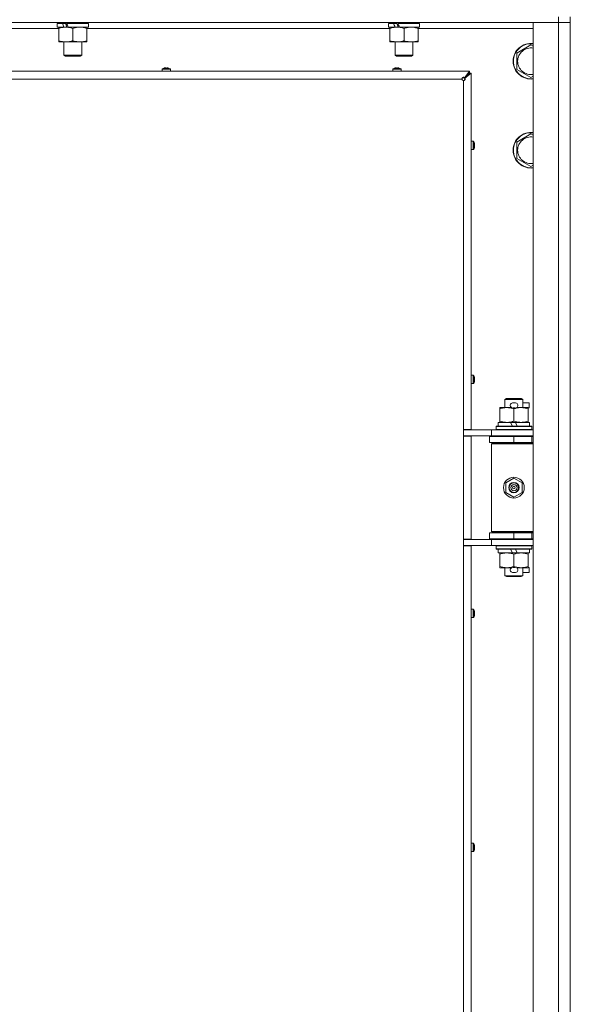
# Model space of a CAD drawing. Units: millimetres. Extents: x 0 to 29931, y -7 to 21000.
# Drawn here: x 20449 to 20820, y 14934 to 15598 of the extents above; entities that cross this region are included whole.
import ezdxf

# ---------------------------------------------------------------- set-up
doc = ezdxf.new("R2010")
doc.units = ezdxf.units.MM
doc.linetypes.add('K5LT_THIN', pattern=[0])
doc.layers.add('R', color=1, linetype='Continuous', true_color=0xff0000)
doc.layers.add('WELDING', color=7, linetype='Continuous', true_color=0xffffff)

msp = doc.modelspace()

# ---------------------------------------------------------------- linework, layer by layer
at = {"layer": 'R', "color": 7, "linetype": 'K5LT_THIN', "lineweight": 18}
for p, q in [((20812, 15600.15), (20812, 15596.15)), ((20820, 15600.15), (20820, 15596.15)), ((20812, 15596.15), (19488, 15596.15)), ((20474.3, 15595.65), (20474.3, 15593.15)), ((20477.78, 15595.65), (20474.3, 15595.65)), ((20477.78, 15595.65), (20479.98, 15595.65)), ((20478.8, 15596.15), (20478.8, 15595.65)), ((20495.3, 15595.65), (20480.56, 15595.65)), ((20490.8, 15596.15), (20490.8, 15595.65)), ((20495.3, 15595.65), (20495.3, 15593.15)), ((20697.5, 15595.65), (20697.5, 15593.15)), ((20700.98, 15595.65), (20697.5, 15595.65)), ((20700.98, 15595.65), (20703.18, 15595.65)), ((20702, 15596.15), (20702, 15595.65)), ((20718.5, 15595.65), (20703.76, 15595.65)), ((20714, 15596.15), (20714, 15595.65)), ((20718.5, 15595.65), (20718.5, 15593.15)), ((20795, 15596.15), (20812, 15596.15)), ((20795, 13695.15), (20795, 15596.15)), ((20820, 15596.15), (20812, 15596.15)), ((20812, 13695.15), (20812, 15596.15)), ((20812, 15596.15), (20820, 15596.15)), ((20820, 15596.15), (20820, 13695.15)), ((20475.3, 15592.15), (20271.1, 15592.15)), ((20478.7, 15593.15), (20474.3, 15593.15)), ((20475.3, 15592.3), (20475.3, 15593.15)), ((20475.3, 15592.3), (20475.3, 15584)), ((20478.7, 15593.15), (20479.2, 15593.15)), ((20479.2, 15593.15), (20480.05, 15593.15)), ((20480.05, 15593.15), (20481.67, 15593.15)), ((20495.3, 15593.15), (20481.67, 15593.15)), ((20484.8, 15592.3), (20484.8, 15584)), ((20494.3, 15593.15), (20494.3, 15592.3)), ((20494.3, 15592.3), (20494.3, 15584)), ((20698.5, 15592.15), (20494.3, 15592.15)), ((20701.9, 15593.15), (20697.5, 15593.15)), ((20698.5, 15592.3), (20698.5, 15593.15)), ((20698.5, 15592.3), (20698.5, 15584)), ((20701.9, 15593.15), (20702.4, 15593.15)), ((20702.4, 15593.15), (20703.25, 15593.15)), ((20703.25, 15593.15), (20704.87, 15593.15)), ((20718.5, 15593.15), (20704.87, 15593.15)), ((20708, 15592.3), (20708, 15584)), ((20717.5, 15593.15), (20717.5, 15592.3)), ((20717.5, 15592.3), (20717.5, 15584)), ((20795, 15592.15), (20717.5, 15592.15)), ((20475.3, 15583.15), (20475.3, 15584)), ((20480.05, 15583.15), (20475.3, 15583.15)), ((20478.8, 15583.15), (20478.8, 15574.23)), ((20494.3, 15583.15), (20480.05, 15583.15)), ((20490.8, 15583.15), (20490.8, 15574.23)), ((20494.3, 15584), (20494.3, 15583.15)), ((20698.5, 15583.15), (20698.5, 15584)), ((20703.25, 15583.15), (20698.5, 15583.15)), ((20702, 15583.15), (20702, 15574.23)), ((20717.5, 15583.15), (20703.25, 15583.15)), ((20714, 15583.15), (20714, 15574.23)), ((20717.5, 15584), (20717.5, 15583.15)), ((20784, 15575.63), (20793.5, 15581.12)), ((20793.5, 15581.12), (20795, 15580.25)), ((20490.8, 15574.23), (20478.8, 15574.23)), ((20478.8, 15574.23), (20479.8, 15573.65)), ((20489.8, 15573.65), (20479.8, 15573.65)), ((20490.8, 15574.23), (20489.8, 15573.65)), ((20714, 15574.23), (20702, 15574.23)), ((20702, 15574.23), (20703, 15573.65)), ((20713, 15573.65), (20703, 15573.65)), ((20714, 15574.23), (20713, 15573.65)), ((20784, 15570.15), (20784, 15575.63)), ((20784, 15564.67), (20784, 15570.15)), ((20188, 15563.35), (20752, 15563.35)), ((20544.93, 15564.78), (20544.93, 15563.35)), ((20550.53, 15564.78), (20544.93, 15564.78)), ((20550.53, 15563.35), (20544.93, 15563.35)), ((20550.44, 15564.95), (20545.02, 15564.95)), ((20546.39, 15565.55), (20546.39, 15565.56)), ((20547.39, 15565.55), (20547.37, 15565.65)), ((20548.09, 15565.65), (20548.08, 15565.55)), ((20549.08, 15565.56), (20549.08, 15565.55)), ((20550.53, 15564.78), (20550.53, 15563.35)), ((20700.4, 15564.78), (20700.4, 15563.35)), ((20706, 15564.78), (20700.4, 15564.78)), ((20706, 15563.35), (20700.4, 15563.35)), ((20705.91, 15564.95), (20700.49, 15564.95)), ((20701.86, 15565.55), (20701.85, 15565.56)), ((20702.85, 15565.55), (20702.84, 15565.65)), ((20703.56, 15565.65), (20703.55, 15565.55)), ((20704.55, 15565.56), (20704.54, 15565.55)), ((20706, 15564.78), (20706, 15563.35)), ((20748.67, 15559.02), (20752, 15563.35)), ((20748.67, 15558.82), (20752, 15562.15)), ((20752, 15562.15), (20748.67, 15558.82)), ((20753.2, 15562.15), (20748.87, 15558.82)), ((20752, 15563.35), (20752, 15562.15)), ((20752, 15562.15), (20753.2, 15562.15)), ((20753.2, 15562.15), (20753.2, 15321.9)), ((20793.5, 15559.18), (20784, 15564.67)), ((20747, 15558.15), (20193, 15558.15)), ((20748, 15321.9), (20748, 15557.15)), ((20748.67, 15559.02), (20748.67, 15558.82)), ((20748.87, 15558.82), (20748.67, 15558.82)), ((20795, 15560.05), (20793.5, 15559.18)), ((20784, 15515.63), (20793.5, 15521.12)), ((20793.5, 15521.12), (20795, 15520.25)), ((20754.63, 15516.15), (20753.2, 15516.15)), ((20754.63, 15510.55), (20754.63, 15516.15)), ((20754.8, 15510.64), (20754.8, 15516.06)), ((20755.4, 15514.69), (20755.41, 15514.7)), ((20784, 15510.15), (20784, 15515.63)), ((20754.63, 15510.55), (20753.2, 15510.55)), ((20755.4, 15513.7), (20755.5, 15513.71)), ((20755.5, 15512.99), (20755.4, 15513)), ((20755.41, 15512), (20755.4, 15512.01)), ((20784, 15504.67), (20784, 15510.15)), ((20793.5, 15499.18), (20784, 15504.67)), ((20795, 15500.05), (20793.5, 15499.18)), ((20754.63, 15358.39), (20753.2, 15358.39)), ((20754.63, 15352.79), (20754.63, 15358.39)), ((20754.8, 15352.88), (20754.8, 15358.29)), ((20755.4, 15356.93), (20755.41, 15356.93)), ((20755.4, 15355.93), (20755.5, 15355.95)), ((20755.5, 15355.23), (20755.4, 15355.24)), ((20754.63, 15352.79), (20753.2, 15352.79)), ((20755.41, 15354.24), (20755.4, 15354.24)), ((20776, 15342.07), (20777, 15342.65)), ((20788, 15342.07), (20776, 15342.07)), ((20776, 15342.07), (20776, 15336.65)), ((20787, 15342.65), (20777, 15342.65)), ((20788, 15342.07), (20787, 15342.65)), ((20788, 15342.07), (20788, 15336.65)), ((20772.5, 15335.8), (20772.5, 15336.65)), ((20772.5, 15336.65), (20777.25, 15336.65)), ((20772.5, 15335.8), (20772.5, 15327.5)), ((20777.25, 15336.65), (20780.54, 15336.65)), ((20781.1, 15339.75), (20783.1, 15339.75)), ((20781.14, 15336.55), (20783.05, 15336.55)), ((20782, 15335.8), (20782, 15327.5)), ((20783.66, 15336.65), (20786.75, 15336.65)), ((20786.75, 15336.65), (20791.5, 15336.65)), ((20788, 15339.75), (20792.2, 15339.75)), ((20791.5, 15336.65), (20791.5, 15335.8)), ((20791.5, 15336.55), (20792.2, 15336.55)), ((20791.5, 15335.8), (20791.5, 15327.5)), ((20792.2, 15339.75), (20792.2, 15336.55)), ((20753.2, 15321.9), (20748, 15321.9)), ((20748, 15321.9), (20748, 15317.4)), ((20748, 15321.65), (20767, 15321.65)), ((20767, 15321.65), (20795, 15321.65)), ((20767, 15317.65), (20767, 15321.65)), ((20770, 15323.85), (20770.17, 15324.15)), ((20770, 15323.85), (20770, 15321.95)), ((20794, 15323.85), (20770, 15323.85)), ((20794, 15321.95), (20770, 15321.95)), ((20770, 15321.95), (20770.17, 15321.65)), ((20793.83, 15324.15), (20770.17, 15324.15)), ((20771.5, 15326.65), (20771.5, 15324.15)), ((20779.82, 15326.65), (20771.5, 15326.65)), ((20772.5, 15326.65), (20772.5, 15327.5)), ((20783.13, 15326.65), (20779.82, 15326.65)), ((20780.99, 15324.15), (20779.82, 15326.65)), ((20784.3, 15324.15), (20783.13, 15326.65)), ((20792.5, 15326.65), (20783.13, 15326.65)), ((20791.5, 15327.5), (20791.5, 15326.65)), ((20792.5, 15326.65), (20792.5, 15324.15)), ((20794, 15323.85), (20793.83, 15324.15)), ((20794, 15321.95), (20793.83, 15321.65)), ((20794, 15323.85), (20794, 15321.95)), ((20748, 15317.65), (20767, 15317.65)), ((20748, 15247.9), (20748, 15317.4)), ((20753.2, 15317.4), (20748, 15317.4)), ((20752, 15317.4), (20752, 15317.65)), ((20753.2, 15317.4), (20753.2, 15247.9)), ((20765.5, 15317.15), (20782, 15317.15)), ((20765.5, 15313.15), (20765.5, 15317.15)), ((20767, 15317.65), (20795, 15317.65)), ((20776, 15317.65), (20776, 15317.15)), ((20782, 15313.15), (20782, 15317.15)), ((20782, 15317.15), (20794, 15317.15)), ((20788, 15317.65), (20788, 15317.15)), ((20794, 15313.15), (20794, 15317.15)), ((20794, 15317.15), (20795, 15317.15)), ((20765.5, 15313.15), (20782, 15313.15)), ((20767, 15312.15), (20767.5, 15312.65)), ((20767, 15312.15), (20767, 15253.15)), ((20795, 15312.15), (20767, 15312.15)), ((20795, 15312.65), (20767.5, 15312.65)), ((20776, 15313.15), (20776, 15312.65)), ((20782, 15313.15), (20794, 15313.15)), ((20788, 15313.15), (20788, 15312.65)), ((20794, 15313.15), (20795, 15313.15)), ((20776.5, 15285.83), (20782, 15289)), ((20782, 15289), (20787.5, 15285.83)), ((20776.5, 15279.47), (20776.5, 15285.83)), ((20787.5, 15285.83), (20787.5, 15279.47)), ((20782, 15276.3), (20776.5, 15279.47)), ((20787.5, 15279.47), (20782, 15276.3)), ((20782, 15252.15), (20765.5, 15252.15)), ((20765.5, 15252.15), (20765.5, 15248.15)), ((20795, 15253.15), (20767, 15253.15)), ((20767, 15253.15), (20767.5, 15252.65)), ((20795, 15252.65), (20767.5, 15252.65)), ((20776, 15252.65), (20776, 15252.15)), ((20794, 15252.15), (20782, 15252.15)), ((20782, 15252.15), (20782, 15248.15)), ((20788, 15252.65), (20788, 15252.15)), ((20795, 15252.15), (20794, 15252.15)), ((20794, 15252.15), (20794, 15248.15)), ((20748, 15247.9), (20748, 15243.4)), ((20753.2, 15247.9), (20748, 15247.9)), ((20767, 15247.65), (20748, 15247.65)), ((20767, 15243.65), (20748, 15243.65)), ((20748, 14684.9), (20748, 15243.4)), ((20753.2, 15243.4), (20748, 15243.4)), ((20752, 15247.65), (20752, 15247.9)), ((20753.2, 15243.4), (20753.2, 14684.9)), ((20782, 15248.15), (20765.5, 15248.15)), ((20767, 15247.65), (20767, 15243.65)), ((20795, 15247.65), (20767, 15247.65)), ((20795, 15243.65), (20767, 15243.65)), ((20770, 15243.35), (20770.17, 15243.65)), ((20770, 15243.35), (20770, 15241.45)), ((20794, 15243.35), (20770, 15243.35)), ((20776, 15248.15), (20776, 15247.65)), ((20794, 15248.15), (20782, 15248.15)), ((20788, 15248.15), (20788, 15247.65)), ((20794, 15243.35), (20793.83, 15243.65)), ((20795, 15248.15), (20794, 15248.15)), ((20794, 15243.35), (20794, 15241.45)), ((20794, 15241.45), (20770, 15241.45)), ((20770, 15241.45), (20770.17, 15241.15)), ((20793.83, 15241.15), (20770.17, 15241.15)), ((20771.5, 15241.15), (20771.5, 15238.65)), ((20780.99, 15238.65), (20771.5, 15238.65)), ((20772.5, 15237.8), (20772.5, 15238.65)), ((20772.5, 15237.8), (20772.5, 15229.5)), ((20780.99, 15238.65), (20779.82, 15241.15)), ((20780.99, 15238.65), (20784.3, 15238.65)), ((20782, 15237.8), (20782, 15229.5)), ((20784.3, 15238.65), (20783.13, 15241.15)), ((20792.5, 15238.65), (20784.3, 15238.65)), ((20791.5, 15238.65), (20791.5, 15237.8)), ((20791.5, 15237.8), (20791.5, 15229.5)), ((20792.5, 15241.15), (20792.5, 15238.65)), ((20794, 15241.45), (20793.83, 15241.15)), ((20772.5, 15228.65), (20772.5, 15229.5)), ((20777.25, 15228.65), (20772.5, 15228.65)), ((20776, 15228.65), (20776, 15223.23)), ((20780.54, 15228.65), (20777.25, 15228.65)), ((20781.14, 15228.75), (20783.05, 15228.75)), ((20791.5, 15228.65), (20783.66, 15228.65)), ((20788, 15228.65), (20788, 15223.23)), ((20791.5, 15229.5), (20791.5, 15228.65)), ((20791.5, 15228.75), (20792.2, 15228.75)), ((20792.2, 15228.75), (20792.2, 15225.55)), ((20788, 15223.23), (20776, 15223.23)), ((20776, 15223.23), (20777, 15222.65)), ((20787, 15222.65), (20777, 15222.65)), ((20781.1, 15225.55), (20783.1, 15225.55)), ((20788, 15223.23), (20787, 15222.65)), ((20788, 15225.55), (20792.2, 15225.55)), ((20754.63, 15200.62), (20753.2, 15200.62)), ((20753.2, 15195.02), (20753.2, 15200.62)), ((20754.63, 15195.02), (20754.63, 15200.62)), ((20754.8, 15195.11), (20754.8, 15200.53)), ((20755.4, 15199.16), (20755.41, 15199.17)), ((20755.4, 15198.17), (20755.5, 15198.18)), ((20755.5, 15197.46), (20755.4, 15197.48)), ((20755.41, 15196.47), (20755.4, 15196.48)), ((20754.63, 15195.02), (20753.2, 15195.02)), ((20754.63, 15042.86), (20753.2, 15042.86)), ((20753.2, 15037.26), (20753.2, 15042.86)), ((20754.63, 15037.26), (20754.63, 15042.86)), ((20754.8, 15037.35), (20754.8, 15042.77)), ((20754.63, 15037.26), (20753.2, 15037.26)), ((20755.4, 15041.4), (20755.41, 15041.41)), ((20755.4, 15040.41), (20755.5, 15040.42)), ((20755.5, 15039.7), (20755.4, 15039.71)), ((20755.41, 15038.71), (20755.4, 15038.72))]:
    msp.add_line(p, q, dxfattribs=at)
for radius in [7, 3.49, 3.49, 3.25, 3.19, 3.19, 2.1, 0.9]:
    msp.add_circle((20782, 15282.65), radius, dxfattribs=at)
for centre, radius, start, end in [((20793.5, 15570.15), 12, 82.81924, 180), ((20793.5, 15570.15), 11.83, 82.71351, 180), ((20793.5, 15570.15), 8.97, 80.37625, 180), ((20793.5, 15570.15), 12, 180, 277.18076), ((20793.5, 15570.15), 11.83, 180, 277.28649), ((20793.5, 15570.15), 8.97, 180, 279.62375), ((20545.13, 15564.78), 0.2, 122.79717, 180), ((20547.73, 15560.75), 5, 105.63841, 122.79717), ((20547.73, 15560.75), 5, 57.20283, 74.36159), ((20550.33, 15564.78), 0.2, 0, 57.20283), ((20700.6, 15564.78), 0.2, 122.79717, 180), ((20703.2, 15560.75), 5, 105.63841, 122.79717), ((20703.2, 15560.75), 5, 57.20283, 74.36159), ((20705.8, 15564.78), 0.2, 0, 57.20283), ((20748, 15558.15), 1, 180, 270), ((20793.5, 15510.15), 12, 82.81924, 180), ((20793.5, 15510.15), 11.83, 82.71351, 180), ((20754.63, 15515.95), 0.2, 32.79717, 90), ((20750.6, 15513.35), 5, 15.63841, 32.79717), ((20793.5, 15510.15), 8.97, 80.37625, 180), ((20754.63, 15510.75), 0.2, 270, 327.20283), ((20750.6, 15513.35), 5, 327.20283, 344.36159), ((20793.5, 15510.15), 12, 180, 277.18076), ((20793.5, 15510.15), 11.83, 180, 277.28649), ((20793.5, 15510.15), 8.97, 180, 279.62375), ((20754.63, 15358.19), 0.2, 32.79717, 90), ((20750.6, 15355.59), 5, 15.63841, 32.79717), ((20754.63, 15352.99), 0.2, 270, 327.20283), ((20750.6, 15355.59), 5, 327.20283, 344.36159), ((20781.1, 15338.15), 1.6, 90, 249.63587), ((20783.1, 15338.15), 1.6, 290.36413, 90), ((20794, 15309.15), 4, 90, 118.95665), ((20794, 15256.15), 4, 241.0466, 270), ((20781.1, 15227.15), 1.6, 110.36413, 270), ((20783.1, 15227.15), 1.6, 270, 69.63587), ((20754.63, 15200.42), 0.2, 32.79717, 90), ((20750.6, 15197.82), 5, 15.63841, 32.79717), ((20750.6, 15197.82), 5, 327.20283, 344.36159), ((20754.63, 15195.22), 0.2, 270, 327.20283), ((20754.63, 15042.66), 0.2, 32.79717, 90), ((20750.6, 15040.06), 5, 15.63841, 32.79717), ((20754.63, 15037.46), 0.2, 270, 327.20283), ((20750.6, 15040.06), 5, 327.20283, 344.36159)]:
    msp.add_arc(centre, radius, start, end, dxfattribs=at)
for centre, major_axis, ratio, start_param, end_param in [((20484.8, 15590.98), (9.5, -22.44), 0.199103, 4.419318, 4.531711), ((20484.8, 15590.98), (5.66, -13.36), 0.199103, 4.27231, 4.465586), ((20484.8, 15598.08), (9.5, -22.44), 0.199103, 4.736296, 4.848897), ((20708, 15590.98), (9.5, -22.44), 0.199103, 4.419318, 4.531711), ((20708, 15590.98), (5.66, -13.36), 0.199103, 4.27231, 4.465586), ((20708, 15598.08), (9.5, -22.44), 0.199103, 4.736296, 4.848897), ((20547.73, 15560.8), (-4.99, 0), 0.989534, 4.899268, 4.984755), ((20547.73, 15560.8), (-4.99, 0), 0.989534, 4.899268, 4.984755), ((20547.73, 15561.34), (-4.86, 0), 0.870724, 4.640976, 4.783802), ((20547.73, 15561.34), (-4.86, 0), 0.870724, 4.712389, 4.783802), ((20547.73, 15561.34), (-4.86, 0), 0.870724, 4.640976, 4.712389), ((20547.73, 15560.8), (-4.99, 0), 0.989534, 4.440023, 4.52551), ((20547.73, 15560.8), (-4.99, 0), 0.989534, 4.440023, 4.52551), ((20703.2, 15560.8), (-4.99, 0), 0.989534, 4.899268, 4.984755), ((20703.2, 15560.8), (-4.99, 0), 0.989534, 4.899268, 4.984755), ((20703.2, 15561.34), (-4.86, 0), 0.870724, 4.640976, 4.783802), ((20703.2, 15561.34), (-4.86, 0), 0.870724, 4.712389, 4.783802), ((20703.2, 15561.34), (-4.86, 0), 0.870724, 4.640976, 4.712389), ((20703.2, 15560.8), (-4.99, 0), 0.989534, 4.440023, 4.52551), ((20703.2, 15560.8), (-4.99, 0), 0.989534, 4.440023, 4.52551), ((20750.65, 15513.35), (0, 4.99), 0.989534, 4.899268, 4.984755), ((20750.65, 15513.35), (0, 4.99), 0.989534, 4.899268, 4.984755), ((20751.19, 15513.35), (0, 4.86), 0.870724, 4.712389, 4.783802), ((20751.19, 15513.35), (0, 4.86), 0.870724, 4.640976, 4.783802), ((20751.19, 15513.35), (0, 4.86), 0.870724, 4.640976, 4.712389), ((20750.65, 15513.35), (0, 4.99), 0.989534, 4.440023, 4.52551), ((20750.65, 15513.35), (0, 4.99), 0.989534, 4.440023, 4.52551), ((20750.65, 15355.59), (0, 4.99), 0.989534, 4.899268, 4.984755), ((20750.65, 15355.59), (0, 4.99), 0.989534, 4.899268, 4.984755), ((20751.19, 15355.59), (0, 4.86), 0.870724, 4.712389, 4.783802), ((20751.19, 15355.59), (0, 4.86), 0.870724, 4.640976, 4.783802), ((20751.19, 15355.59), (0, 4.86), 0.870724, 4.640976, 4.712389), ((20750.65, 15355.59), (0, 4.99), 0.989534, 4.440023, 4.52551), ((20750.65, 15355.59), (0, 4.99), 0.989534, 4.440023, 4.52551), ((20750.65, 15197.82), (0, 4.99), 0.989534, 4.899268, 4.984755), ((20750.65, 15197.82), (0, 4.99), 0.989534, 4.899268, 4.984755), ((20751.19, 15197.82), (0, 4.86), 0.870724, 4.712389, 4.783802), ((20751.19, 15197.82), (0, 4.86), 0.870724, 4.640976, 4.783802), ((20751.19, 15197.82), (0, 4.86), 0.870724, 4.640976, 4.712389), ((20750.65, 15197.82), (0, 4.99), 0.989534, 4.440023, 4.52551), ((20750.65, 15197.82), (0, 4.99), 0.989534, 4.440023, 4.52551), ((20750.65, 15040.06), (0, 4.99), 0.989534, 4.899268, 4.984755), ((20750.65, 15040.06), (0, 4.99), 0.989534, 4.899268, 4.984755), ((20751.19, 15040.06), (0, 4.86), 0.870724, 4.712389, 4.783802), ((20751.19, 15040.06), (0, 4.86), 0.870724, 4.640976, 4.783802), ((20751.19, 15040.06), (0, 4.86), 0.870724, 4.640976, 4.712389), ((20750.65, 15040.06), (0, 4.99), 0.989534, 4.440023, 4.52551), ((20750.65, 15040.06), (0, 4.99), 0.989534, 4.440023, 4.52551)]:
    msp.add_ellipse(centre, major_axis=major_axis, ratio=ratio, start_param=start_param, end_param=end_param, dxfattribs=at)
at = {"layer": 'WELDING', "color": 7, "linetype": 'K5LT_THIN', "lineweight": 18}
for points, knots in [([(20480.05, 15593.15), (20479.74, 15593.15), (20479.13, 15593.13), (20478.36, 15593.04), (20477.5, 15592.9), (20476.53, 15592.68), (20475.71, 15592.44), (20475.3, 15592.3)], [0, 0, 0, 0, 1.523216, 3.057663, 3.814901, 5.878539, 8, 8, 8, 8]), ([(20484.8, 15592.3), (20484.37, 15592.44), (20483.63, 15592.67), (20482.62, 15592.9), (20481.8, 15593.03), (20481.06, 15593.12), (20480.48, 15593.15), (20480.14, 15593.15), (20480.05, 15593.15)], [0, 0, 0, 0, 2.494996, 4.309231, 5.73815, 7.133977, 8.472011, 9, 9, 9, 9]), ([(20489.55, 15593.15), (20489.34, 15593.15), (20488.9, 15593.14), (20488.26, 15593.09), (20487.63, 15593.01), (20486.82, 15592.87), (20485.88, 15592.64), (20485.15, 15592.42), (20484.8, 15592.3)], [0, 0, 0, 0, 1.192024, 2.404251, 3.60809, 4.765234, 6.955738, 9, 9, 9, 9]), ([(20494.3, 15592.3), (20493.8, 15592.47), (20493.05, 15592.69), (20492.07, 15592.9), (20491.41, 15593.02), (20490.79, 15593.09), (20490.17, 15593.14), (20489.75, 15593.15), (20489.55, 15593.15)], [0, 0, 0, 0, 2.905563, 4.375924, 5.511195, 6.679161, 7.850161, 9, 9, 9, 9]), ([(20703.25, 15593.15), (20702.94, 15593.15), (20702.33, 15593.13), (20701.56, 15593.04), (20700.7, 15592.9), (20699.73, 15592.68), (20698.91, 15592.44), (20698.5, 15592.3)], [0, 0, 0, 0, 1.523216, 3.057663, 3.814901, 5.878539, 8, 8, 8, 8]), ([(20708, 15592.3), (20707.57, 15592.44), (20706.83, 15592.67), (20705.82, 15592.9), (20705, 15593.03), (20704.26, 15593.12), (20703.68, 15593.15), (20703.34, 15593.15), (20703.25, 15593.15)], [0, 0, 0, 0, 2.494996, 4.309231, 5.73815, 7.133977, 8.472011, 9, 9, 9, 9]), ([(20712.75, 15593.15), (20712.54, 15593.15), (20712.1, 15593.14), (20711.46, 15593.09), (20710.83, 15593.01), (20710.02, 15592.87), (20709.08, 15592.64), (20708.35, 15592.42), (20708, 15592.3)], [0, 0, 0, 0, 1.192024, 2.404251, 3.60809, 4.765234, 6.955738, 9, 9, 9, 9]), ([(20717.5, 15592.3), (20717, 15592.47), (20716.25, 15592.69), (20715.27, 15592.9), (20714.61, 15593.02), (20713.99, 15593.09), (20713.37, 15593.14), (20712.95, 15593.15), (20712.75, 15593.15)], [0, 0, 0, 0, 2.905563, 4.375924, 5.511195, 6.679161, 7.850161, 9, 9, 9, 9]), ([(20475.3, 15584), (20475.88, 15583.81), (20476.72, 15583.56), (20477.83, 15583.34), (20478.56, 15583.23), (20479.29, 15583.17), (20479.78, 15583.15), (20480.05, 15583.15)], [0, 0, 0, 0, 3.005828, 4.318193, 5.5895, 6.632109, 8, 8, 8, 8]), ([(20480.05, 15583.15), (20480.37, 15583.15), (20480.91, 15583.17), (20481.76, 15583.26), (20482.67, 15583.41), (20483.72, 15583.66), (20484.45, 15583.88), (20484.8, 15584)], [0, 0, 0, 0, 1.597458, 2.676777, 4.235764, 6.182879, 8, 8, 8, 8]), ([(20484.8, 15584), (20485.36, 15583.81), (20486.17, 15583.58), (20487.17, 15583.37), (20487.77, 15583.27), (20488.29, 15583.21), (20488.88, 15583.16), (20489.5, 15583.14), (20490.11, 15583.16), (20490.56, 15583.19), (20491.06, 15583.24), (20491.7, 15583.33), (20492.84, 15583.55), (20493.72, 15583.81), (20494.3, 15584)], [0, 0, 0, 0, 2.72415, 3.912285, 4.716446, 5.530362, 6.353984, 7.500189, 8.40607, 9.211142, 9.605533, 10.761675, 12.184093, 15, 15, 15, 15]), ([(20698.5, 15584), (20699.08, 15583.81), (20699.92, 15583.56), (20701.03, 15583.34), (20701.76, 15583.23), (20702.49, 15583.17), (20702.98, 15583.15), (20703.25, 15583.15)], [0, 0, 0, 0, 3.005828, 4.318193, 5.5895, 6.632109, 8, 8, 8, 8]), ([(20703.25, 15583.15), (20703.57, 15583.15), (20704.11, 15583.17), (20704.96, 15583.26), (20705.87, 15583.41), (20706.92, 15583.66), (20707.65, 15583.88), (20708, 15584)], [0, 0, 0, 0, 1.597458, 2.676777, 4.235764, 6.182879, 8, 8, 8, 8]), ([(20708, 15584), (20708.56, 15583.81), (20709.37, 15583.58), (20710.37, 15583.37), (20710.97, 15583.27), (20711.49, 15583.21), (20712.08, 15583.16), (20712.7, 15583.14), (20713.31, 15583.16), (20713.76, 15583.19), (20714.26, 15583.24), (20714.9, 15583.33), (20716.04, 15583.55), (20716.92, 15583.81), (20717.5, 15584)], [0, 0, 0, 0, 2.72415, 3.912285, 4.716446, 5.530362, 6.353984, 7.500189, 8.40607, 9.211142, 9.605533, 10.761675, 12.184093, 15, 15, 15, 15]), ([(20747, 15558.15), (20747, 15558.22), (20747.01, 15558.36), (20747.06, 15558.55), (20747.12, 15558.72), (20747.2, 15558.87), (20747.31, 15559), (20747.43, 15559.12), (20747.57, 15559.21), (20747.72, 15559.27), (20747.87, 15559.31), (20748.02, 15559.32), (20748.18, 15559.3), (20748.32, 15559.26), (20748.46, 15559.19), (20748.57, 15559.11), (20748.64, 15559.05), (20748.67, 15559.02)], [0, 0, 0, 0, 1.470867, 2.756302, 3.913126, 5.112062, 6.359704, 7.595701, 8.829867, 10.050416, 11.257472, 12.455125, 13.649414, 14.853025, 16.044355, 17.09644, 18, 18, 18, 18]), ([(20747, 15558.15), (20747, 15558.21), (20747.01, 15558.32), (20747.06, 15558.47), (20747.13, 15558.6), (20747.22, 15558.72), (20747.33, 15558.82), (20747.46, 15558.91), (20747.61, 15558.98), (20747.77, 15559.03), (20747.93, 15559.05), (20748.09, 15559.05), (20748.25, 15559.02), (20748.41, 15558.97), (20748.55, 15558.91), (20748.63, 15558.85), (20748.67, 15558.82)], [0, 0, 0, 0, 1.431968, 2.683968, 3.812303, 4.983484, 6.206496, 7.424194, 8.64762, 9.864829, 11.074261, 12.279315, 13.489232, 14.680729, 15.853079, 17, 17, 17, 17]), ([(20748.67, 15558.82), (20748.71, 15558.77), (20748.78, 15558.67), (20748.84, 15558.5), (20748.88, 15558.34), (20748.9, 15558.18), (20748.89, 15558.02), (20748.86, 15557.86), (20748.81, 15557.7), (20748.73, 15557.56), (20748.64, 15557.44), (20748.52, 15557.33), (20748.39, 15557.24), (20748.25, 15557.19), (20748.12, 15557.16), (20748.04, 15557.15), (20748, 15557.15)], [0, 0, 0, 0, 1.502176, 2.810833, 3.971347, 5.157416, 6.374463, 7.578465, 8.792784, 10.013189, 11.236206, 12.450171, 13.65881, 14.963383, 16.078753, 17, 17, 17, 17]), ([(20748.87, 15558.82), (20748.92, 15558.77), (20749, 15558.67), (20749.09, 15558.52), (20749.14, 15558.37), (20749.17, 15558.22), (20749.17, 15558.07), (20749.14, 15557.92), (20749.08, 15557.77), (20749, 15557.63), (20748.9, 15557.5), (20748.77, 15557.39), (20748.62, 15557.3), (20748.45, 15557.22), (20748.28, 15557.18), (20748.13, 15557.15), (20748.04, 15557.15), (20748, 15557.15)], [0, 0, 0, 0, 1.504505, 2.81434, 3.972756, 5.153591, 6.361741, 7.555487, 8.761047, 9.978755, 11.210245, 12.448996, 13.683637, 14.911265, 16.210718, 17.240384, 18, 18, 18, 18]), ([(20777.25, 15336.65), (20776.94, 15336.65), (20776.33, 15336.63), (20775.56, 15336.54), (20774.7, 15336.4), (20773.73, 15336.18), (20772.91, 15335.94), (20772.5, 15335.8)], [0, 0, 0, 0, 1.523216, 3.057663, 3.814901, 5.878539, 8, 8, 8, 8]), ([(20782, 15335.8), (20781.57, 15335.94), (20780.83, 15336.17), (20779.82, 15336.4), (20779, 15336.53), (20778.26, 15336.62), (20777.68, 15336.65), (20777.34, 15336.65), (20777.25, 15336.65)], [0, 0, 0, 0, 2.494996, 4.309231, 5.73815, 7.133977, 8.472011, 9, 9, 9, 9]), ([(20786.75, 15336.65), (20786.54, 15336.65), (20786.1, 15336.64), (20785.46, 15336.59), (20784.83, 15336.51), (20784.02, 15336.37), (20783.08, 15336.14), (20782.35, 15335.92), (20782, 15335.8)], [0, 0, 0, 0, 1.192024, 2.404251, 3.60809, 4.765234, 6.955738, 9, 9, 9, 9]), ([(20791.5, 15335.8), (20791, 15335.97), (20790.25, 15336.19), (20789.27, 15336.4), (20788.61, 15336.52), (20787.99, 15336.59), (20787.37, 15336.64), (20786.95, 15336.65), (20786.75, 15336.65)], [0, 0, 0, 0, 2.905563, 4.375924, 5.511195, 6.679161, 7.850161, 9, 9, 9, 9]), ([(20772.5, 15327.5), (20773.08, 15327.31), (20773.92, 15327.06), (20775.03, 15326.84), (20775.76, 15326.73), (20776.49, 15326.67), (20776.98, 15326.65), (20777.25, 15326.65)], [0, 0, 0, 0, 3.005828, 4.318193, 5.5895, 6.632109, 8, 8, 8, 8]), ([(20777.25, 15326.65), (20777.57, 15326.65), (20778.11, 15326.67), (20778.96, 15326.76), (20779.87, 15326.91), (20780.92, 15327.16), (20781.65, 15327.38), (20782, 15327.5)], [0, 0, 0, 0, 1.597458, 2.676777, 4.235764, 6.182879, 8, 8, 8, 8]), ([(20782, 15327.5), (20782.56, 15327.31), (20783.37, 15327.08), (20784.37, 15326.87), (20784.97, 15326.77), (20785.49, 15326.71), (20786.08, 15326.66), (20786.7, 15326.64), (20787.31, 15326.66), (20787.76, 15326.69), (20788.26, 15326.74), (20788.9, 15326.83), (20790.04, 15327.05), (20790.92, 15327.31), (20791.5, 15327.5)], [0, 0, 0, 0, 2.72415, 3.912285, 4.716446, 5.530362, 6.353984, 7.500189, 8.40607, 9.211142, 9.605533, 10.761675, 12.184093, 15, 15, 15, 15]), ([(20777.25, 15238.65), (20776.94, 15238.65), (20776.33, 15238.63), (20775.56, 15238.54), (20774.7, 15238.4), (20773.73, 15238.18), (20772.91, 15237.94), (20772.5, 15237.8)], [0, 0, 0, 0, 1.523216, 3.057663, 3.814901, 5.878539, 8, 8, 8, 8]), ([(20782, 15237.8), (20781.57, 15237.94), (20780.83, 15238.17), (20779.82, 15238.4), (20779, 15238.53), (20778.26, 15238.62), (20777.68, 15238.65), (20777.34, 15238.65), (20777.25, 15238.65)], [0, 0, 0, 0, 2.494996, 4.309231, 5.73815, 7.133977, 8.472011, 9, 9, 9, 9]), ([(20786.75, 15238.65), (20786.54, 15238.65), (20786.1, 15238.64), (20785.46, 15238.59), (20784.83, 15238.51), (20784.02, 15238.37), (20783.08, 15238.14), (20782.35, 15237.92), (20782, 15237.8)], [0, 0, 0, 0, 1.192024, 2.404251, 3.60809, 4.765234, 6.955738, 9, 9, 9, 9]), ([(20791.5, 15237.8), (20791, 15237.97), (20790.25, 15238.19), (20789.27, 15238.4), (20788.61, 15238.52), (20787.99, 15238.59), (20787.37, 15238.64), (20786.95, 15238.65), (20786.75, 15238.65)], [0, 0, 0, 0, 2.905563, 4.375924, 5.511195, 6.679161, 7.850161, 9, 9, 9, 9]), ([(20772.5, 15229.5), (20773.08, 15229.31), (20773.92, 15229.06), (20775.03, 15228.84), (20775.76, 15228.73), (20776.49, 15228.67), (20776.98, 15228.65), (20777.25, 15228.65)], [0, 0, 0, 0, 3.005828, 4.318193, 5.5895, 6.632109, 8, 8, 8, 8]), ([(20777.25, 15228.65), (20777.57, 15228.65), (20778.11, 15228.67), (20778.96, 15228.76), (20779.87, 15228.91), (20780.92, 15229.16), (20781.65, 15229.38), (20782, 15229.5)], [0, 0, 0, 0, 1.597458, 2.676777, 4.235764, 6.182879, 8, 8, 8, 8]), ([(20782, 15229.5), (20782.56, 15229.31), (20783.37, 15229.08), (20784.37, 15228.87), (20784.97, 15228.77), (20785.49, 15228.71), (20786.08, 15228.66), (20786.7, 15228.64), (20787.31, 15228.66), (20787.76, 15228.69), (20788.26, 15228.74), (20788.9, 15228.83), (20790.04, 15229.05), (20790.92, 15229.31), (20791.5, 15229.5)], [0, 0, 0, 0, 2.72415, 3.912285, 4.716446, 5.530362, 6.353984, 7.500189, 8.40607, 9.211142, 9.605533, 10.761675, 12.184093, 15, 15, 15, 15])]:
    msp.add_open_spline(points, degree=3, knots=knots, dxfattribs=at)
for points in [[(20546.81, 15565.65), (20546.95, 15565.67), (20547.09, 15565.69), (20547.24, 15565.7)], [(20547.24, 15565.7), (20547.09, 15565.69), (20546.95, 15565.67), (20546.81, 15565.65)], [(20547.37, 15565.65), (20547.33, 15565.67), (20547.28, 15565.69), (20547.24, 15565.7)], [(20547.24, 15565.7), (20547.28, 15565.69), (20547.33, 15565.67), (20547.37, 15565.65)], [(20548.09, 15565.65), (20548.14, 15565.67), (20548.19, 15565.69), (20548.23, 15565.7)], [(20548.23, 15565.7), (20548.19, 15565.69), (20548.14, 15565.67), (20548.09, 15565.65)], [(20548.23, 15565.7), (20548.37, 15565.69), (20548.52, 15565.67), (20548.66, 15565.65)], [(20548.66, 15565.65), (20548.52, 15565.67), (20548.37, 15565.69), (20548.23, 15565.7)], [(20702.27, 15565.65), (20702.42, 15565.67), (20702.56, 15565.69), (20702.7, 15565.7)], [(20702.7, 15565.7), (20702.56, 15565.69), (20702.42, 15565.67), (20702.27, 15565.65)], [(20702.84, 15565.65), (20702.79, 15565.67), (20702.75, 15565.69), (20702.7, 15565.7)], [(20702.7, 15565.7), (20702.75, 15565.69), (20702.79, 15565.67), (20702.84, 15565.65)], [(20703.56, 15565.65), (20703.61, 15565.67), (20703.65, 15565.69), (20703.7, 15565.7)], [(20703.7, 15565.7), (20703.65, 15565.69), (20703.61, 15565.67), (20703.56, 15565.65)], [(20703.7, 15565.7), (20703.84, 15565.69), (20703.98, 15565.67), (20704.13, 15565.65)], [(20704.13, 15565.65), (20703.98, 15565.67), (20703.84, 15565.69), (20703.7, 15565.7)], [(20755.5, 15514.28), (20755.52, 15514.13), (20755.54, 15513.99), (20755.55, 15513.85)], [(20755.55, 15513.85), (20755.54, 15513.99), (20755.52, 15514.13), (20755.5, 15514.28)], [(20755.5, 15513.71), (20755.52, 15513.76), (20755.54, 15513.8), (20755.55, 15513.85)], [(20755.55, 15513.85), (20755.54, 15513.8), (20755.52, 15513.76), (20755.5, 15513.71)], [(20755.5, 15512.99), (20755.52, 15512.94), (20755.54, 15512.9), (20755.55, 15512.85)], [(20755.55, 15512.85), (20755.54, 15512.9), (20755.52, 15512.94), (20755.5, 15512.99)], [(20755.55, 15512.85), (20755.54, 15512.71), (20755.52, 15512.57), (20755.5, 15512.42)], [(20755.5, 15512.42), (20755.52, 15512.57), (20755.54, 15512.71), (20755.55, 15512.85)], [(20755.5, 15356.51), (20755.52, 15356.37), (20755.54, 15356.23), (20755.55, 15356.08)], [(20755.55, 15356.08), (20755.54, 15356.23), (20755.52, 15356.37), (20755.5, 15356.51)], [(20755.5, 15355.95), (20755.52, 15355.99), (20755.54, 15356.04), (20755.55, 15356.08)], [(20755.55, 15356.08), (20755.54, 15356.04), (20755.52, 15355.99), (20755.5, 15355.95)], [(20755.5, 15355.23), (20755.52, 15355.18), (20755.54, 15355.13), (20755.55, 15355.09)], [(20755.55, 15355.09), (20755.54, 15355.13), (20755.52, 15355.18), (20755.5, 15355.23)], [(20755.55, 15355.09), (20755.54, 15354.95), (20755.52, 15354.8), (20755.5, 15354.66)], [(20755.5, 15354.66), (20755.52, 15354.8), (20755.54, 15354.95), (20755.55, 15355.09)], [(20755.5, 15198.75), (20755.52, 15198.61), (20755.54, 15198.46), (20755.55, 15198.32)], [(20755.55, 15198.32), (20755.54, 15198.46), (20755.52, 15198.61), (20755.5, 15198.75)], [(20755.5, 15198.18), (20755.52, 15198.23), (20755.54, 15198.27), (20755.55, 15198.32)], [(20755.55, 15198.32), (20755.54, 15198.27), (20755.52, 15198.23), (20755.5, 15198.18)], [(20755.5, 15197.46), (20755.52, 15197.42), (20755.54, 15197.37), (20755.55, 15197.33)], [(20755.55, 15197.33), (20755.54, 15197.37), (20755.52, 15197.42), (20755.5, 15197.46)], [(20755.55, 15197.33), (20755.54, 15197.18), (20755.52, 15197.04), (20755.5, 15196.9)], [(20755.5, 15196.9), (20755.52, 15197.04), (20755.54, 15197.18), (20755.55, 15197.33)], [(20755.5, 15040.99), (20755.52, 15040.84), (20755.54, 15040.7), (20755.55, 15040.55)], [(20755.55, 15040.55), (20755.54, 15040.7), (20755.52, 15040.84), (20755.5, 15040.99)], [(20755.5, 15040.42), (20755.52, 15040.47), (20755.54, 15040.51), (20755.55, 15040.55)], [(20755.55, 15040.55), (20755.54, 15040.51), (20755.52, 15040.47), (20755.5, 15040.42)], [(20755.5, 15039.7), (20755.52, 15039.65), (20755.54, 15039.61), (20755.55, 15039.56)], [(20755.55, 15039.56), (20755.54, 15039.61), (20755.52, 15039.65), (20755.5, 15039.7)], [(20755.55, 15039.56), (20755.54, 15039.42), (20755.52, 15039.27), (20755.5, 15039.13)], [(20755.5, 15039.13), (20755.52, 15039.27), (20755.54, 15039.42), (20755.55, 15039.56)]]:
    msp.add_open_spline(points, degree=3, dxfattribs=at)

doc.saveas('drawing.dxf')
